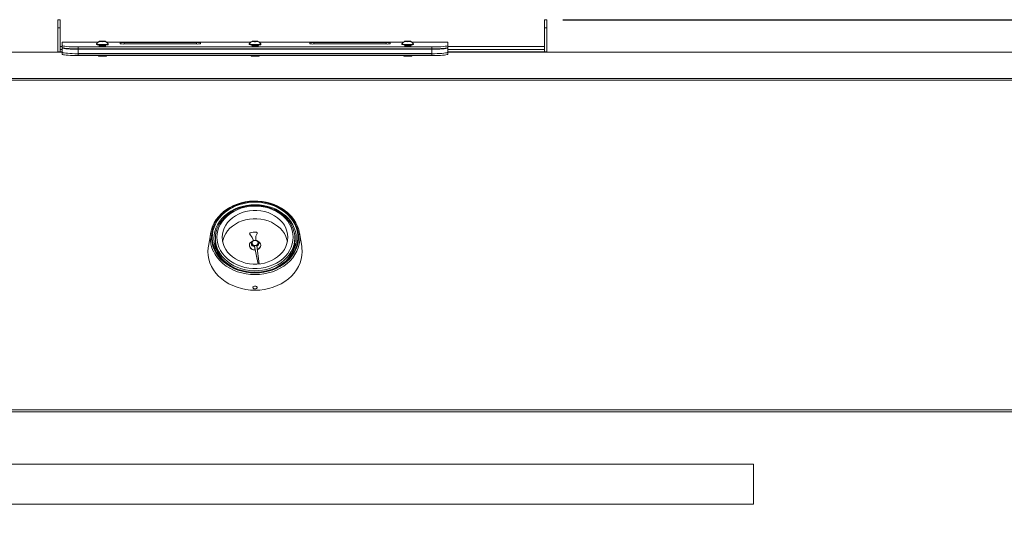
# Model space of a CAD drawing. Units: inches. Extents: x 10 to 195, y 12 to 163.
# Drawn here: x 48 to 79, y 59 to 75 of the extents above; entities that cross this region are included whole.
import ezdxf

# ---------------------------------------------------------------- set-up
doc = ezdxf.new("R2010")
doc.units = ezdxf.units.IN
doc.header["$MEASUREMENT"] = 0
doc.styles.add('SLDTEXTSTYLE0', font='TXT', dxfattribs={"width": 0.75})
doc.dimstyles.new('SLDDIMSTYLE0', dxfattribs={"dimtxt": 1.822917, "dimasz": 1.822917, "dimexe": 0, "dimexo": 0.0625, "dimgap": 0.455729, "dimtad": 0, "dimtih": 1, "dimtoh": 1, "dimdec": 6, "dimrnd": 1e-09, "dimzin": 12, "dimdsep": 46, "dimlunit": 5, "dimtxsty": 'SLDTEXTSTYLE0', "dimblk1": 'CLOSED', "dimblk2": 'CLOSED', "dimsah": 1, "dimcen": 0.09, "dimadec": 0, "dimazin": 3, "dimtfac": 1, "dimtofl": 0, "dimtmove": 0, "dimatfit": 3, "dimldrblk": 'CLOSED', "dimfxl": 1, "dimfrac": 2, "dimtolj": 1, "dimtzin": 12, "dimarcsym": 0})

# ---------------------------------------------------------------- blocks, each defined once
blk = doc.blocks.new('_CLOSED')
at = {"color": 0, "linetype": 'ByBlock', "lineweight": -2}
for p, q in [((-1, 0.166667), (0, 0)), ((-1, 0.166667), (-1, -0.166667)), ((0, 0), (-1, -0.166667)), ((0, 0), (-1, 0))]:
    blk.add_line(p, q, dxfattribs=at)
blk = doc.blocks.new('_D')
at = {"color": 150}
for p, q in [((65.376, 74.728), (116.938, 74.728)), ((115.938, 74.728), (115.938, 67.437)), ((110.965, 64.636), (110.411, 64.636)), ((110.411, 64.636), (110.411, 61.74)), ((120.91, 64.636), (121.465, 64.636)), ((121.465, 64.636), (121.465, 61.74)), ((110.411, 61.74), (110.965, 61.74)), ((121.465, 61.74), (120.91, 61.74)), ((115.938, 20.089), (115.938, 61.37)), ((77.579, 20.089), (116.938, 20.089))]:
    blk.add_line(p, q, dxfattribs=at)
at = {"color": 150, "xscale": 1.8229166667, "yscale": 1.8229166667}
for p, rotation in [((115.938, 74.728, -2.1), 90), ((115.938, 20.089, -2.1), 270)]:
    blk.add_blockref('_CLOSED', p, dxfattribs=dict(at, rotation=rotation))
at = {"color": 150, "char_height": 1.8229, "attachment_point": 1, "style": 'SLDTEXTSTYLE0'}
for s, insert in [('54 5/8"', (112, 67.356)), ('1388mm', (110.965, 64.09))]:
    blk.add_mtext(s, dxfattribs=dict(at, insert=insert))

msp = doc.modelspace()

# ---------------------------------------------------------------- linework, layer by layer
at = {"color": 7, "linetype": 'Continuous', "lineweight": 18}
for p, q in [((49.7385751, 74.7287882), (49.6635748, 74.7287882)), ((49.6635748, 74.7278495), (49.6635748, 74.7287882)), ((49.6635748, 74.7278495), (49.7385751, 74.7278495)), ((49.6635748, 74.4777963), (49.6635748, 74.7278495)), ((49.7385751, 74.4777963), (49.6635748, 74.4777963)), ((49.6635748, 73.7277962), (49.6635748, 74.4777963)), ((49.7385751, 74.7278495), (49.7385751, 74.7287882)), ((49.7385751, 74.7278495), (49.7385751, 74.4777963)), ((49.7385751, 73.8029591), (49.7385751, 74.4777963)), ((64.8760752, 74.7287882), (64.8010748, 74.7287882)), ((64.8010748, 74.7278495), (64.8010748, 74.7287882)), ((64.8010748, 74.7278495), (64.8760752, 74.7278495)), ((64.8010748, 74.4777963), (64.8010748, 74.7278495)), ((64.8760752, 74.4777963), (64.8010748, 74.4777963)), ((64.8010748, 73.8029591), (64.8010748, 74.4777963)), ((64.8760752, 74.7278495), (64.8760752, 74.7287882)), ((64.8760752, 74.7278495), (64.8760752, 74.4777963)), ((64.8760752, 73.7277962), (64.8760752, 74.4777963)), ((49.8010749, 73.8976882), (49.7385751, 73.8976882)), ((50.9215174, 74.0312429), (49.8010749, 74.0312449)), ((49.8010749, 73.9266176), (49.8010749, 74.0312449)), ((49.8010749, 73.9266176), (49.8010749, 73.8673227)), ((49.8010749, 73.8559228), (49.8010749, 73.8603767)), ((49.8010749, 73.8603767), (49.8098871, 73.8603767)), ((49.8010749, 73.8559228), (49.8010749, 73.7218733)), ((61.3010748, 73.8808957), (50.3010752, 73.8808957)), ((50.3010752, 73.8808957), (50.3010752, 73.82169)), ((61.3010748, 73.82169), (50.3010752, 73.82169)), ((50.3010752, 73.8113788), (50.3010752, 73.6769164)), ((61.3010748, 73.8113788), (50.3010752, 73.8113788)), ((50.870845, 73.9735909), (50.8705753, 73.952792)), ((50.9560751, 73.9391205), (50.9560751, 73.9130494)), ((50.9800164, 74.0522661), (51.0046256, 74.058311)), ((51.0264658, 74.0473475), (50.9800164, 74.0522661)), ((51.0046256, 74.058311), (51.0756842, 74.0594327)), ((51.0046256, 74.0496613), (51.0046256, 74.058311)), ((51.0975243, 74.0484692), (51.0264658, 74.0473475)), ((51.0756842, 74.0594327), (51.1221336, 74.0545142)), ((51.0756842, 74.0481219), (51.0756842, 74.0594327)), ((51.1221336, 74.0545142), (51.0975243, 74.0484692)), ((51.1460749, 73.9130494), (51.1460749, 73.9391205)), ((51.6010751, 74.0312449), (51.1806326, 74.0312429)), ((51.231575, 73.952792), (51.231305, 73.9735909)), ((51.6010751, 74.0312449), (51.6010751, 74.0279784)), ((51.6010751, 74.0188781), (51.6010751, 73.9811582)), ((53.9760749, 74.0261198), (51.726075, 74.0261198)), ((51.726075, 74.0258805), (53.9760749, 74.0258805)), ((53.9760749, 74.0221963), (51.726075, 74.0221963)), ((51.726075, 74.0221963), (51.726075, 73.9737006)), ((51.726075, 73.9737006), (53.9760749, 73.9737006)), ((53.9760749, 74.0221963), (53.9760749, 73.9737006)), ((55.6718796, 74.0312429), (54.101075, 74.0312449)), ((54.101075, 74.0279784), (54.101075, 74.0312449)), ((54.101075, 73.9811582), (54.101075, 74.0188781)), ((55.620845, 73.9730951), (55.620575, 73.9522946)), ((55.706075, 73.938623), (55.706075, 73.9130494)), ((55.7301326, 74.054073), (55.7770769, 74.0589587)), ((55.7541307, 74.0480093), (55.7301326, 74.054073)), ((55.8250731, 74.0468313), (55.7541307, 74.0480093)), ((55.7770769, 74.0589587), (55.8480193, 74.057776)), ((55.7770769, 74.0476291), (55.7770769, 74.0589587)), ((55.8720174, 74.0517123), (55.8250731, 74.0468313)), ((55.8480193, 74.057776), (55.8720174, 74.0517123)), ((55.8480193, 74.0492155), (55.8480193, 74.057776)), ((55.896075, 73.9130494), (55.896075, 73.938623)), ((57.501075, 74.0312449), (55.9302704, 74.0312429)), ((55.981575, 73.9522946), (55.981305, 73.9730951)), ((57.501075, 74.0312449), (57.501075, 74.0279784)), ((57.501075, 74.0188781), (57.501075, 73.9811582)), ((59.876075, 74.0261198), (57.6260751, 74.0261198)), ((57.6260751, 74.0258805), (59.876075, 74.0258805)), ((59.876075, 74.0221963), (57.6260751, 74.0221963)), ((57.6260751, 74.0221963), (57.6260751, 73.9737006)), ((57.6260751, 73.9737006), (59.876075, 73.9737006)), ((59.876075, 74.0221963), (59.876075, 73.9737006)), ((60.4215612, 74.0312429), (60.0010749, 74.0312449)), ((60.0010749, 74.0279784), (60.0010749, 74.0312449)), ((60.0010749, 73.9811582), (60.0010749, 74.0188781)), ((60.370845, 73.973621), (60.370575, 73.9528202)), ((60.4560751, 73.9391487), (60.4560751, 73.9130494)), ((60.4806993, 74.0519939), (60.5020417, 74.0581374)), ((60.5297326, 74.0472771), (60.4806993, 74.0519939)), ((60.5020417, 74.0581374), (60.5724171, 74.0595594)), ((60.5020417, 74.0499429), (60.5020417, 74.0581374)), ((60.6001084, 74.0487039), (60.5297326, 74.0472771)), ((60.5710681, 74.0455782), (60.5724171, 74.0595594)), ((60.5724171, 74.0595594), (60.6214508, 74.0548427)), ((60.6214508, 74.0548427), (60.6001084, 74.0487039)), ((60.6460749, 73.9130494), (60.6460749, 73.9391487)), ((61.8010751, 74.0312449), (60.6805888, 74.0312429)), ((60.7315747, 73.9528202), (60.7315747, 73.9727432)), ((61.3010748, 73.8808957), (61.3010748, 73.82169)), ((61.3010748, 73.8113788), (61.3010748, 73.6769164)), ((61.7933488, 73.8603767), (61.8010751, 73.8603767)), ((61.8010751, 74.0312449), (61.8010751, 73.9266176)), ((61.8010751, 73.9266176), (61.8010751, 73.8673227)), ((64.8010748, 73.8976882), (61.8010751, 73.8976882)), ((61.8010751, 73.8603767), (61.8010751, 73.8559228)), ((61.8010751, 73.8559228), (61.8010751, 73.7221878)), ((49.8010749, 73.7218733), (32.226964, 73.7221878)), ((49.7385751, 73.7277962), (49.6635748, 73.7277962)), ((49.7385751, 73.8029591), (49.8010749, 73.8029591)), ((49.7385751, 73.7912775), (49.7385751, 73.8029591)), ((49.7385751, 73.7277962), (49.7385751, 73.7912775)), ((49.7385751, 73.7277962), (49.8010749, 73.7281952)), ((49.8010749, 73.7168327), (49.8010749, 73.7218733)), ((49.8010749, 73.657627), (49.8010749, 73.7168327)), ((61.3010748, 73.6769164), (50.3010752, 73.6769164)), ((50.3010752, 73.6708668), (61.3010748, 73.6708668)), ((50.3010752, 73.6708668), (50.3010752, 73.6116657)), ((50.3010752, 73.6116657), (61.3010748, 73.6116657)), ((50.9560751, 73.6116657), (50.9560751, 73.5958212)), ((51.1460749, 73.5958165), (51.1460749, 73.6098588)), ((55.706075, 73.6116657), (55.706075, 73.5958212)), ((55.896075, 73.5958165), (55.896075, 73.6098588)), ((60.4560751, 73.6116657), (60.4560751, 73.5958212)), ((60.6460749, 73.5958165), (60.6460749, 73.6098588)), ((61.3010748, 73.6116657), (61.3010748, 73.6708668)), ((61.8010751, 73.8029591), (64.8010748, 73.8029591)), ((61.8010751, 73.7281952), (64.8010748, 73.7277962)), ((79.3751203, 73.7221878), (61.8010751, 73.7221878)), ((61.8010751, 73.7221878), (61.8010751, 73.7168327)), ((61.8010751, 73.7168327), (61.8010751, 73.657627)), ((64.8010748, 73.7912775), (64.8010748, 73.8029591)), ((64.8010748, 73.7277962), (64.8010748, 73.7912775)), ((64.8760752, 73.7277962), (64.8010748, 73.7277962)), ((32.2522889, 72.9001224), (79.3498611, 72.9001224)), ((32.2510757, 72.8528423), (79.3510743, 72.8528423)), ((54.4208312, 68.0996816), (54.3498885, 67.6811068)), ((55.6329156, 68.0746477), (55.6329156, 68.0631773)), ((55.6387622, 68.060075), (55.6387622, 68.0486)), ((55.8622827, 68.0735166), (55.8622827, 68.0849917)), ((55.8644663, 68.0827248), (55.8644663, 68.0941952)), ((57.2522615, 67.6811068), (57.1813188, 68.0996816)), ((54.566075, 67.9336334), (54.566075, 67.8636566)), ((55.626075, 67.7156728), (55.626075, 67.7042025)), ((55.686075, 67.775897), (55.686075, 67.7644266)), ((55.706075, 67.7873674), (55.706075, 67.775897)), ((55.9307084, 67.1335513), (55.8541692, 67.6923379)), ((55.896075, 67.775897), (55.896075, 67.7873674)), ((55.916075, 67.7644266), (55.916075, 67.775897)), ((55.976075, 67.7042025), (55.976075, 67.7156728)), ((57.036075, 67.8636566), (57.036075, 67.9336334)), ((55.7789464, 67.6834582), (55.8979618, 67.1305523)), ((55.7789464, 67.6719831), (55.7789464, 67.6834582)), ((55.7789464, 67.6719831), (55.8979618, 67.1305523)), ((30.4385759, 62.6011555), (81.1635741, 62.6011555)), ((30.4385759, 62.5331874), (81.1635741, 62.5331874)), ((71.3010751, 60.9081865), (40.3010749, 60.9081865)), ((71.3010751, 60.9081865), (71.3010751, 59.6581879)), ((40.3010749, 59.6581879), (71.3010751, 59.6581879))]:
    msp.add_line(p, q, dxfattribs=at)
at = {"color": 7, "linetype": 'Continuous', "lineweight": 18, "flags": 128}
for points in [[(50.3010752, 73.8808957), (50.2277321, 73.8814964), (50.1721872, 73.8825524), (50.1105351, 73.8846362), (50.0233064, 73.8891746), (49.9475856, 73.8951351), (49.8853275, 73.9022267), (49.8392248, 73.9100832), (49.8122015, 73.9178318), (49.8010749, 73.9266176)], [(50.3010752, 73.82169), (50.2277321, 73.8222907), (50.1721872, 73.8233467), (50.1105351, 73.8254211), (50.0233064, 73.8299548), (49.9475856, 73.8359059), (49.8853275, 73.8429834), (49.8392248, 73.8508212), (49.8122015, 73.858551), (49.8010749, 73.8673227)], [(50.3010752, 73.8113788), (50.2142507, 73.8120547), (50.130065, 73.8140681), (50.0510748, 73.8173487), (49.9796812, 73.8218026), (49.9180526, 73.8272938), (49.8680621, 73.8336531), (49.8312287, 73.8406884), (49.808671, 73.8481882), (49.8010749, 73.8559228)], [(50.870845, 73.9735909), (50.8720519, 73.9706594), (50.8857964, 73.9662477), (50.9129303, 73.9623616)], [(50.9129303, 73.9623616), (50.9512562, 73.9593157), (50.9976687, 73.9573539), (51.0484077, 73.9566311), (51.0993629, 73.9572178), (51.1464063, 73.9590576), (51.1857263, 73.9620049), (51.2141377, 73.9658159), (51.2293386, 73.97019), (51.231305, 73.9735909)], [(50.9129303, 73.9424434), (50.9512562, 73.9393927), (50.9976687, 73.9374309), (51.0484077, 73.9367129), (51.0993629, 73.9372995), (51.1464063, 73.9391346), (51.1857263, 73.942082), (51.2141377, 73.9458976), (51.2293386, 73.9502671), (51.231575, 73.952792)], [(50.9559501, 73.9184372), (50.9537669, 73.9181603), (50.9460763, 73.9146451), (50.9537718, 73.9110782), (50.9768716, 73.9080322), (51.0108266, 73.905939), (51.051075, 73.9052444)], [(50.9820028, 74.0482158), (51.0094896, 74.046254), (51.0433073, 74.0453811), (51.0783074, 74.0457237), (51.1091619, 74.0472349), (51.1311731, 74.0496848), (51.14099, 74.0526979), (51.1371183, 74.0558142), (51.1201471, 74.0585645), (51.0926606, 74.0605263), (51.0588429, 74.0613992), (51.0238425, 74.0610566), (50.992988, 74.0595454), (50.9709768, 74.0570955), (50.9611599, 74.0540824), (50.9650316, 74.0509614), (50.9820028, 74.0482158)], [(51.051075, 73.9052444), (51.0914152, 73.9059484), (51.12531, 73.9080369), (51.148371, 73.9110782), (51.1560748, 73.9146498), (51.1483919, 73.9181603), (51.1460749, 73.9184513)], [(55.620845, 73.9730951), (55.6207328, 73.9728887), (55.625912, 73.9683362), (55.6452819, 73.9640935), (55.6772732, 73.9605125), (55.7192942, 73.9578796), (55.7679406, 73.9564106)], [(55.706075, 73.9184513), (55.7037667, 73.9181603), (55.6960765, 73.9146451), (55.7037718, 73.9110782), (55.7268717, 73.9080322), (55.7608267, 73.905939), (55.801075, 73.9052444)], [(55.7845078, 74.0449915), (55.8197192, 74.0450291), (55.8520921, 74.0462634), (55.8766982, 74.0485068), (55.8897913, 74.0514166), (55.8893782, 74.0545564), (55.8755217, 74.0574381), (55.8503314, 74.0596298), (55.8176422, 74.0607985), (55.7824308, 74.0607609), (55.7500579, 74.0595266), (55.7254518, 74.0572832), (55.7123586, 74.0543687), (55.7127718, 74.0512336), (55.7266283, 74.0483472), (55.7518186, 74.0461554), (55.7845078, 74.0449915)], [(55.7679406, 73.9564106), (55.8192713, 73.9562181), (55.8691279, 73.9573211), (55.9134712, 73.9596348), (55.9487089, 73.9629624), (55.9719862, 73.9670455), (55.9814172, 73.9715417), (55.981305, 73.9730951)], [(55.7679406, 73.9364876), (55.8192713, 73.9362952), (55.8691279, 73.9374028), (55.9134712, 73.9397119), (55.9487089, 73.9430441), (55.9719862, 73.9471226), (55.9814172, 73.9516234), (55.981575, 73.9522946)], [(55.801075, 73.9052444), (55.8414153, 73.9059484), (55.87531, 73.9080369), (55.898371, 73.9110782), (55.9060747, 73.9146498), (55.8983918, 73.9181603), (55.896075, 73.9184513)], [(60.4560751, 73.9184513), (60.4537666, 73.9181603), (60.4460764, 73.9146451), (60.4537719, 73.9110782), (60.4768716, 73.9080322), (60.5108266, 73.905939), (60.551075, 73.9052444)], [(60.5710681, 74.0455782), (60.6032253, 74.0468594), (60.6274429, 74.0491357), (60.6400344, 74.0520643), (60.6390825, 74.0551994), (60.6247325, 74.058067), (60.5991685, 74.0602212), (60.566283, 74.0613429), (60.531082, 74.0612584), (60.4989248, 74.0599818), (60.4747072, 74.0577056), (60.4621157, 74.0547723), (60.4630672, 74.0516372), (60.4774175, 74.0487743), (60.5029812, 74.0466154), (60.535867, 74.0454937), (60.5710681, 74.0455782)], [(60.551075, 73.9052444), (60.5914152, 73.9059484), (60.6253101, 73.9080369), (60.6483711, 73.9110782), (60.6560748, 73.9146498), (60.6483919, 73.9181603), (60.6460749, 73.9184513)], [(61.8010751, 73.9266176), (61.7950454, 73.9204225), (61.7843693, 73.9156119), (61.7632912, 73.9101536), (61.7167697, 73.902222), (61.6545439, 73.8951351), (61.5787785, 73.8891699), (61.4924263, 73.8846691), (61.404503, 73.8820033), (61.3010748, 73.8808957)], [(61.8010751, 73.8673227), (61.7950454, 73.8611417), (61.7843693, 73.8563405), (61.7632912, 73.8508916), (61.7167697, 73.8429787), (61.6545439, 73.8359012), (61.5787785, 73.8299502), (61.4924263, 73.8254587), (61.404503, 73.8227929), (61.3010748, 73.82169)], [(61.8010751, 73.8559228), (61.793479, 73.8481882), (61.7709213, 73.8406884), (61.7340879, 73.8336531), (61.6840974, 73.8272938), (61.6224688, 73.8218026), (61.5510752, 73.8173487), (61.472085, 73.8140681), (61.3878993, 73.8120547), (61.3010748, 73.8113788)], [(49.8010749, 73.7168327), (49.8082199, 73.7096943), (49.8292545, 73.702537), (49.8637765, 73.6955863), (49.9106249, 73.6890908), (49.9686297, 73.6832852), (50.0360052, 73.6783901), (50.1109586, 73.674612), (50.1912712, 73.672087), (50.3010752, 73.6708668)], [(50.3010752, 73.6116657), (50.2183239, 73.6123557), (50.1355726, 73.614477), (50.0597685, 73.6178233), (49.9887292, 73.6224462), (49.9284194, 73.6279045), (49.8771025, 73.6342967), (49.839087, 73.6410269), (49.8132757, 73.6482452), (49.8010749, 73.657627)], [(50.9560751, 73.6116657), (50.9352457, 73.607193), (50.9260803, 73.6029456), (50.9352302, 73.5986278), (50.9627263, 73.5949248), (51.0030709, 73.5923857), (51.0511184, 73.5915316), (51.0990453, 73.5923811), (51.1394875, 73.5949295), (51.166928, 73.5986278), (51.1760719, 73.6029503), (51.166901, 73.607193), (51.1460749, 73.6098588)], [(55.706075, 73.6116657), (55.6852457, 73.607193), (55.6760802, 73.6029456), (55.6852301, 73.5986278), (55.7127264, 73.5949248), (55.753071, 73.5923857), (55.8011184, 73.5915316), (55.8490453, 73.5923811), (55.8894875, 73.5949295), (55.9169279, 73.5986278), (55.9260719, 73.6029503), (55.9169011, 73.607193), (55.896075, 73.6098588)], [(60.4560751, 73.6116657), (60.4352458, 73.607193), (60.4260801, 73.6029456), (60.4352302, 73.5986278), (60.4627264, 73.5949248), (60.503071, 73.5923857), (60.5511184, 73.5915316), (60.5990453, 73.5923811), (60.6394876, 73.5949295), (60.666928, 73.5986278), (60.676072, 73.6029503), (60.6669011, 73.607193), (60.6460749, 73.6098588)], [(61.3010748, 73.6708668), (61.3850094, 73.6715801), (61.4665774, 73.673678), (61.5434146, 73.6770854), (61.6134208, 73.6816472), (61.6744973, 73.6871947), (61.7250475, 73.6934978), (61.7634772, 73.7003312), (61.7888743, 73.7074509), (61.8010751, 73.7168327)], [(61.8010751, 73.657627), (61.7941812, 73.6505918), (61.7728954, 73.6433313), (61.7390023, 73.6364838), (61.6915251, 73.6298897), (61.6344549, 73.6241592), (61.5661454, 73.6191891), (61.4923277, 73.6154532), (61.4108794, 73.612886), (61.3010748, 73.6116657)], [(55.801075, 66.8545993), (55.9380232, 66.8602875), (56.0735661, 66.8772983), (56.2063128, 66.9054509), (56.3349013, 66.9444638), (56.458012, 66.993931), (56.5743817, 67.0533479), (56.6828162, 67.1221021), (56.7822027, 67.1994919), (56.8715217, 67.2847172), (56.9498563, 67.376912), (57.016403, 67.4751235), (57.0704787, 67.5783428), (57.1115286, 67.6855185), (57.1391315, 67.7955478), (57.1530041, 67.9072947), (57.1530041, 68.019619), (57.1391315, 68.1313706), (57.1115286, 68.2413952), (57.0704787, 68.3485709), (57.016403, 68.4517902), (56.9498563, 68.5500018), (56.8715217, 68.6421965), (56.7822027, 68.7274265), (56.6828162, 68.804814), (56.5743817, 68.8735705), (56.458012, 68.9329827), (56.3349013, 68.9824499), (56.2063128, 69.0214651), (56.0735661, 69.0496201), (55.9380232, 69.0666285), (55.801075, 69.0723168), (55.6641268, 69.0666285), (55.5285839, 69.0496201), (55.3958371, 69.0214651), (55.2672487, 68.9824499), (55.1441379, 68.9329827), (55.0277683, 68.8735705), (54.9193338, 68.804814), (54.8199473, 68.7274265), (54.7306283, 68.6421965), (54.6522937, 68.5500018), (54.585747, 68.4517902), (54.5316713, 68.3485709), (54.4906214, 68.2413952), (54.4630185, 68.1313706), (54.4491459, 68.019619), (54.4491459, 67.9072947), (54.4630185, 67.7955478), (54.4906214, 67.6855185), (54.5316713, 67.5783428), (54.585747, 67.4751235), (54.6522937, 67.376912), (54.7306283, 67.2847172), (54.8199473, 67.1994919), (54.9193338, 67.1221021), (55.0277683, 67.0533479), (55.1441379, 66.993931), (55.2672487, 66.9444638), (55.3958371, 66.9054509), (55.5285839, 66.8772983), (55.6641268, 66.8602875), (55.801075, 66.8545993)], [(55.801075, 66.8738675), (55.6643084, 66.8796426), (55.5289915, 66.8969068), (55.3965588, 66.9254772), (55.2684141, 66.9650485), (55.1459157, 67.0152033), (55.0303621, 67.075411), (54.9229783, 67.1450311), (54.8249026, 67.2233291), (54.7371745, 67.3094695), (54.660724, 67.4025466), (54.5963615, 67.5015654), (54.5447692, 67.6054793), (54.5064942, 67.7131901), (54.4819421, 67.8235572), (54.471373, 67.9354028), (54.4748992, 68.0475487), (54.492483, 68.1587982), (54.5239384, 68.2679826), (54.5689317, 68.3739381), (54.626986, 68.4755382), (54.697486, 68.5717129), (54.7796842, 68.661439), (54.8727095, 68.7437685), (54.9755757, 68.8178284), (55.0871923, 68.8828256), (55.2063763, 68.9380796), (55.3318643, 68.9830037), (55.462326, 69.0171191), (55.5963785, 69.0400693), (55.7326009, 69.0516007), (55.8695491, 69.0516007), (56.0057715, 69.0400693), (56.139824, 69.0171191), (56.2702857, 68.9830037), (56.3957737, 68.9380796), (56.5149577, 68.8828256), (56.6265743, 68.8178284), (56.7294405, 68.7437685), (56.8224658, 68.661439), (56.904664, 68.5717129), (56.975164, 68.4755382), (57.0332183, 68.3739381), (57.0782116, 68.2679826), (57.109667, 68.1587982), (57.1272508, 68.0475487), (57.130777, 67.9354028), (57.1202079, 67.8235572), (57.0956558, 67.7131901), (57.0573808, 67.6054793), (57.0057885, 67.5015654), (56.941426, 67.4025466), (56.8649755, 67.3094695), (56.7772474, 67.2233291), (56.6791717, 67.1450311), (56.5717879, 67.075411), (56.4562343, 67.0152033), (56.3337359, 66.9650485), (56.2055912, 66.9254772), (56.0731585, 66.8969068), (55.9378416, 66.8796426), (55.801075, 66.8738675)], [(55.801075, 68.9754522), (55.6669879, 68.9696982), (55.5343698, 68.9524927), (55.4046739, 68.9240233), (55.279321, 68.8846091), (55.1596845, 68.8346726), (55.0470753, 68.7747676), (54.942727, 68.7055511), (54.847783, 68.6277788), (54.7632834, 68.5423001), (54.6901541, 68.4500584), (54.6291963, 68.352058), (54.5810778, 68.2493738), (54.5463259, 68.143132), (54.5253213, 68.0344967), (54.518294, 67.9246599), (54.5253213, 67.8148231), (54.5463259, 67.7061877), (54.5810778, 67.599946), (54.6291963, 67.4972664), (54.6901541, 67.399266), (54.7632834, 67.3070196), (54.847783, 67.2215456), (54.942727, 67.1437686), (55.0470753, 67.0745521), (55.1596845, 67.0146471), (55.279321, 66.964713), (55.4046739, 66.9252988), (55.5343698, 66.8968294), (55.6669879, 66.8796238), (55.801075, 66.8738675), (55.9351621, 66.8796238), (56.0677802, 66.8968294), (56.1974761, 66.9252988), (56.322829, 66.964713), (56.4424655, 67.0146471), (56.5550747, 67.0745521), (56.6594229, 67.1437686), (56.754367, 67.2215456), (56.8388666, 67.3070196), (56.9119959, 67.399266), (56.9729536, 67.4972664), (57.0210721, 67.599946), (57.055824, 67.7061877), (57.0768287, 67.8148231), (57.083856, 67.9246599), (57.0768287, 68.0344967), (57.055824, 68.143132), (57.0210721, 68.2493738), (56.9729536, 68.352058), (56.9119959, 68.4500584), (56.8388666, 68.5423001), (56.754367, 68.6277788), (56.6594229, 68.7055511), (56.5550747, 68.7747676), (56.4424655, 68.8346726), (56.322829, 68.8846091), (56.1974761, 68.9240233), (56.0677802, 68.9524927), (55.9351621, 68.9696982), (55.801075, 68.9754522)], [(56.986075, 67.9623093), (56.9791285, 68.0672605), (56.9583704, 68.1709819), (56.924044, 68.2722535), (56.8765519, 68.3698925), (56.8164508, 68.4627537), (56.7444453, 68.5497483), (56.6613797, 68.6298579), (56.5682278, 68.7021391), (56.4660817, 68.7657424), (56.356139, 68.819931), (56.2396887, 68.8640619), (56.1180961, 68.8976236), (55.9927867, 68.920217), (55.8652296, 68.9315841), (55.7369204, 68.9315841), (55.6093633, 68.920217), (55.4840539, 68.8976236), (55.3624613, 68.8640619), (55.246011, 68.819931), (55.1360683, 68.7657424), (55.0339222, 68.7021391), (54.9407703, 68.6298579), (54.8577047, 68.5497483), (54.7856992, 68.4627537), (54.7255981, 68.3698925), (54.678106, 68.2722535), (54.6437796, 68.1709819), (54.6230215, 68.0672605), (54.616075, 67.9623093), (54.6230215, 67.8573582), (54.6437796, 67.7536415), (54.678106, 67.6523652), (54.7255981, 67.5547262), (54.7856992, 67.461865), (54.8577047, 67.3748704), (54.9407703, 67.2947655), (55.0339222, 67.2224843), (55.1360683, 67.1588763), (55.246011, 67.10469), (55.3624613, 67.0605568), (55.4840539, 67.0269975), (55.6093633, 67.0044017), (55.7369204, 66.9930393), (55.8652296, 66.9930393), (55.9927867, 67.0044017), (56.1180961, 67.0269975), (56.2396887, 67.0605568), (56.356139, 67.10469), (56.4660817, 67.1588763), (56.5682278, 67.2224843), (56.6613797, 67.2947655), (56.7444453, 67.3748704), (56.8164508, 67.461865), (56.8765519, 67.5547262), (56.924044, 67.6523652), (56.9583704, 67.7536415), (56.9791285, 67.8573582), (56.986075, 67.9623093)], [(56.9884282, 68.2115647), (56.9589404, 68.288985), (56.9100983, 68.3830665), (56.8500825, 68.4726471), (56.779477, 68.5568211), (56.6989783, 68.6347436), (56.6093913, 68.7056074), (56.5116203, 68.7686992), (56.4066569, 68.8233665), (56.2955669, 68.8690556), (56.1794772, 68.9053065), (56.0595623, 68.9317531), (55.9370321, 68.9481326), (55.8131201, 68.9542761), (55.6890717, 68.9501273), (55.5661328, 68.9357142), (55.445539, 68.9111777), (55.3285048, 68.8767572), (55.2162125, 68.8327765), (55.1098024, 68.7796674), (55.0103609, 68.7179601), (54.9189101, 68.6482603), (54.8363958, 68.5712717), (54.7636743, 68.4877877), (54.7014997, 68.3986717), (54.6780828, 68.3555827)], [(56.7910592, 68.7478235), (56.7262153, 68.7999658), (56.6236386, 68.8681169), (56.5136949, 68.9279797), (56.3973719, 68.9790144), (56.2757132, 69.0207658), (56.1498088, 69.0528632), (56.0207846, 69.0750248), (55.8897923, 69.0870443), (55.7579997, 69.0888231), (55.6265807, 69.0803423), (55.4967057, 69.0616724), (55.3695326, 69.0329683), (55.2461965, 68.9944835), (55.1278012, 68.9465557), (55.0154098, 68.8895934), (54.9100353, 68.824108), (54.8126318, 68.7506723), (54.8093702, 68.7476968)], [(54.5030783, 67.5274442), (54.4596751, 67.6335545), (54.4287627, 67.744499), (54.4114891, 67.8574099), (54.4080257, 67.9711703), (54.4184071, 68.0846491), (54.4425301, 68.1967152), (54.480155, 68.3062563), (54.5309076, 68.4121883), (54.5942839, 68.5134505), (54.6696537, 68.6090432), (54.7562681, 68.698009), (54.8063195, 68.7420695)], [(56.821075, 67.9623093), (56.8141781, 68.05931), (56.7935808, 68.1549966), (56.7595615, 68.2480784), (56.7125803, 68.3372977), (56.6532726, 68.4214435), (56.5824403, 68.4993801), (56.5010415, 68.5700561), (56.4101768, 68.6325143), (56.311075, 68.685905), (56.2050763, 68.7295103), (56.0936143, 68.7627434), (55.9781961, 68.7851538), (55.8603827, 68.7964318), (55.7417673, 68.7964318), (55.6239539, 68.7851538), (55.5085357, 68.7627434), (55.3970736, 68.7295103), (55.291075, 68.685905), (55.1919732, 68.6325143), (55.1011085, 68.5700561), (55.0197097, 68.4993801), (54.9488774, 68.4214435), (54.8895697, 68.3372977), (54.8425885, 68.2480784), (54.8085692, 68.1549966), (54.7879719, 68.05931), (54.781075, 67.9623093), (54.7879719, 67.8653087), (54.8085692, 67.7696221), (54.8425885, 67.6765403), (54.8895697, 67.587321), (54.9488774, 67.5031752), (55.0197097, 67.4252386), (55.1011085, 67.3545626), (55.1919732, 67.2921091), (55.291075, 67.2387137), (55.3970736, 67.1951084), (55.5085357, 67.1618753), (55.6239539, 67.1394696), (55.7417673, 67.1281893), (55.8603827, 67.1281893), (55.9781961, 67.1394696), (56.0936143, 67.1618753), (56.2050763, 67.1951084), (56.311075, 67.2387137), (56.4101768, 67.2921091), (56.5010415, 67.3545626), (56.5824403, 67.4252386), (56.6532726, 67.5031752), (56.7125803, 67.587321), (56.7595615, 67.6765403), (56.7935808, 67.7696221), (56.8141781, 67.8653087), (56.821075, 67.9623093)], [(56.7946535, 68.7430504), (56.8458819, 68.698009), (56.9324963, 68.6090432), (57.0078661, 68.5134505), (57.0712424, 68.4121883), (57.121995, 68.3062563), (57.1596199, 68.1967152), (57.1837429, 68.0846491), (57.1941243, 67.9711703), (57.1906609, 67.8574099), (57.1733873, 67.744499), (57.1424749, 67.6335545), (57.1117618, 67.5551111)], [(56.8088344, 67.8332536), (56.7935808, 67.8968897), (56.7595615, 67.9899715), (56.7125803, 68.0791908), (56.6532726, 68.1633366), (56.5824403, 68.2412732), (56.5010415, 68.3119493), (56.4101768, 68.3744027), (56.311075, 68.4277935), (56.2050763, 68.4714034), (56.0936143, 68.5046365), (55.9781961, 68.5270422), (55.8603827, 68.5383202), (55.7417673, 68.5383202), (55.6239539, 68.5270422), (55.5085357, 68.5046365), (55.3970736, 68.4714034), (55.291075, 68.4277935), (55.1919732, 68.3744027), (55.1011085, 68.3119493), (55.0197097, 68.2412732), (54.9488774, 68.1633366), (54.8895697, 68.0791908), (54.8425885, 67.9899715), (54.8085692, 67.8968897), (54.7933156, 67.8332536)], [(55.6387622, 68.060075), (55.712957, 67.9527444), (55.7479808, 67.8594608)], [(55.8212583, 67.8686362), (55.8291347, 67.9919896), (55.8622827, 68.0849917)], [(55.8644663, 68.0827248), (55.8641282, 68.0790453), (55.8622827, 68.0735166)], [(54.5519236, 67.6856312), (54.568609, 67.7650743), (54.5709462, 67.773893)], [(55.7200126, 67.8427152), (55.6864744, 67.8240125), (55.6538556, 67.793173), (55.6331637, 67.7560585), (55.626075, 67.7156728), (55.6331637, 67.6752872), (55.6538556, 67.6381727), (55.6864744, 67.6073332), (55.7283774, 67.5852748), (55.7761699, 67.5737809), (55.8003993, 67.5723213)], [(55.7479808, 67.8594608), (55.7195135, 67.8423069), (55.6987476, 67.8188874), (55.687644, 67.7914036), (55.687251, 67.7624601), (55.6976059, 67.7347839), (55.7177308, 67.7109889), (55.7457254, 67.6933234), (55.7789464, 67.6834582)], [(55.896075, 67.7873674), (55.8888436, 67.8171509), (55.8682501, 67.8423961), (55.8374299, 67.8592637), (55.801075, 67.8651913), (55.7647201, 67.8592637), (55.7338999, 67.8423961), (55.7133064, 67.8171509), (55.706075, 67.7873674), (55.7133064, 67.7575885), (55.7338999, 67.7323434), (55.7647201, 67.7154757), (55.801075, 67.7095481), (55.8374299, 67.7154757), (55.8682501, 67.7323434), (55.8888436, 67.7575885), (55.896075, 67.7873674)], [(55.706075, 67.775897), (55.7133064, 67.7461181), (55.7338999, 67.720873), (55.7647201, 67.7040007), (55.801075, 67.6980777), (55.8374299, 67.7040007), (55.8682501, 67.720873), (55.8888436, 67.7461181), (55.896075, 67.775897)], [(55.8541692, 67.6923379), (55.8828107, 67.7096326), (55.9036272, 67.7332726), (55.9146258, 67.7609911), (55.9147536, 67.7901364), (55.9039983, 67.8179206), (55.8833896, 67.8416827), (55.8549005, 67.8591464), (55.8212583, 67.8686362)], [(57.036075, 67.9336334), (57.0290784, 67.826101), (57.01251, 67.7369475)], [(57.0208629, 67.7053617), (57.0290784, 67.7561242), (57.036075, 67.8636566)], [(57.0312038, 67.773893), (57.0335409, 67.7650743), (57.0502264, 67.6856312)], [(57.2522615, 67.6811068), (57.2591256, 67.6337047), (57.2661805, 67.5160677), (57.2591256, 67.3984353), (57.2380289, 67.2819294), (57.2030936, 67.1676856), (57.154656, 67.0567928), (57.0931827, 66.9503234), (57.0192657, 66.8493029), (56.9336169, 66.7547052), (56.837061, 66.6674383), (56.730528, 66.5883448), (56.615044, 66.518185), (56.4917209, 66.4576347), (56.3617466, 66.4072805), (56.2263727, 66.3676012), (56.0869029, 66.3389839), (55.9446804, 66.3217032), (55.801075, 66.3159235), (55.6574695, 66.3217032), (55.5152471, 66.3389839), (55.3757773, 66.3676012), (55.2404034, 66.4072805), (55.1104291, 66.4576347), (54.987106, 66.518185), (54.871622, 66.5883448), (54.765089, 66.6674383), (54.6685331, 66.7547052), (54.5828843, 66.8493029), (54.5089673, 66.9503234), (54.447494, 67.0567928), (54.3990564, 67.1676856), (54.3641211, 67.2819294), (54.3430244, 67.3984353), (54.3359695, 67.5160677), (54.3430244, 67.6337047), (54.3498885, 67.6811068)], [(54.6759063, 67.4434157), (54.6793591, 67.4363007), (54.7311761, 67.3543842)], [(55.7527851, 66.3689951), (55.7398498, 66.3816247), (55.7338843, 66.3961738), (55.735571, 66.410953), (55.7447166, 66.4242467), (55.76022, 66.4346423), (55.7803008, 66.4411355), (55.802706, 66.4431395), (55.8249232, 66.4404737), (55.8444522, 66.4333869), (55.8590989, 66.4225665), (55.8672319, 66.4090897), (55.8679419, 66.3943528), (55.8610974, 66.3799773), (55.8473935, 66.3676786), (55.8284033, 66.3590523), (55.8064231, 66.3552179), (55.7840126, 66.3565837), (55.7635684, 66.3628915), (55.7527851, 66.3689951)]]:
    msp.add_lwpolyline(points, dxfattribs=at)
at = {"color": 8, "linetype": 'Continuous', "lineweight": 18, "flags": 128}
for points in [[(57.01251, 67.7369475), (57.0081682, 67.7197842), (56.9735811, 67.6158937), (56.925709, 67.515603), (56.8650943, 67.4200479), (56.7924239, 67.3303171), (56.7085211, 67.247415), (56.6143365, 67.1722897), (56.5109374, 67.105793), (56.3994953, 67.0486757), (56.2812728, 67.0015834), (56.1576096, 66.9650532), (56.0299066, 66.939496), (55.8996108, 66.925205), (55.7681987, 66.9223374), (55.637159, 66.9309284), (55.5079765, 66.9508819), (55.382115, 66.9819702), (55.2610004, 67.0238389), (55.1460052, 67.0760188), (55.0384321, 67.1379138), (54.9395, 67.2088269), (54.85033, 67.2879508), (54.7719323, 67.3743917), (54.7051952, 67.4671637), (54.6741338, 67.5197941)], [(55.801075, 66.801239), (55.662329, 66.8069109), (55.5249618, 66.8238724), (55.3903389, 66.8519523), (55.2597979, 66.8908713), (55.1346365, 66.9402469), (55.0160984, 66.999584), (54.9053618, 67.0682937), (54.8035272, 67.1456929), (54.7116066, 67.2310167), (54.6305136, 67.3234133), (54.5610543, 67.4219627), (54.5039188, 67.5256842), (54.5030783, 67.5274442)], [(57.1117618, 67.5551111), (57.0982312, 67.5256842), (57.0410957, 67.4219627), (56.9716364, 67.3234133), (56.8905434, 67.2310167), (56.7986228, 67.1456929), (56.6967882, 67.0682937), (56.5860516, 66.999584), (56.4675135, 66.9402469), (56.3423521, 66.8908713), (56.2118111, 66.8519523), (56.0771882, 66.8238724), (55.939821, 66.8069109), (55.801075, 66.801239)]]:
    msp.add_lwpolyline(points, dxfattribs=at)
at = {"color": 7, "linetype": 'Continuous', "lineweight": 18}
for centre, radius, start, end in [((50.9042968, 73.9989579), 0.0571702, 233.85395193, 278.68572646), ((51.0520831, 73.864473), 0.2115513, 115.06900076, 148.94915546), ((51.0510766, 73.8640054), 0.2115513, 114.76841963, 127.76500743), ((51.0510736, 73.5551894), 0.5086865, 79.96601369, 100.03366666), ((51.051075, 73.8628159), 0.2115513, 31.57616789, 65.23669201), ((51.051075, 73.8640042), 0.2115513, 52.23552603, 65.23204052), ((51.6936187, 76.0476991), 2.0218398, 267.3765417, 270.91980006), ((51.6971573, 76.0278805), 2.0022089, 267.24942584, 270.82754424), ((51.6938439, 72.8802591), 1.1423919, 88.38326248, 94.65787971), ((51.6960415, 74.521612), 0.5487339, 260.03394779, 273.13749897), ((54.0049232, 76.082819), 2.0569015, 269.19639299, 272.6793204), ((54.00571, 75.9851432), 1.9594868, 269.13343314, 272.78959453), ((54.0076778, 72.8565918), 1.1660328, 85.40578808, 91.55307329), ((54.0067371, 74.5110767), 0.5382502, 266.73430254, 280.0942427), ((55.7381422, 74.353518), 0.4180937, 253.66826451, 274.08704849), ((55.8022631, 73.8642769), 0.2115513, 115.12285028, 149.04382267), ((55.801075, 73.8637242), 0.2115513, 114.76795948, 127.64047567), ((55.8019714, 73.5032764), 0.5597446, 85.33238841, 99.203323), ((55.8524925, 73.9313762), 0.1298835, 73.35187526, 92.1937399), ((55.801075, 73.8623202), 0.2115513, 31.57616789, 65.23669201), ((55.801075, 73.8637242), 0.2115513, 52.35952433, 65.23204052), ((57.5936188, 76.0477101), 2.0218508, 267.37655025, 270.91979352), ((57.5971574, 76.0278883), 2.0022166, 267.24943181, 270.82754053), ((57.5938441, 72.8802533), 1.1423977, 88.38327304, 94.65786559), ((57.5960416, 74.521614), 0.548736, 260.03396909, 273.13748567), ((59.9049233, 76.082811), 2.0568935, 269.19638938, 272.67932622), ((59.9057101, 75.9851325), 1.9594762, 269.13342648, 272.78960344), ((59.9076779, 72.8565962), 1.1660284, 85.40577824, 91.55307957), ((59.9067372, 74.5110739), 0.5382474, 266.73427948, 280.09427375), ((60.5292673, 74.6262444), 0.6918694, 256.74017282, 275.12414087), ((60.5520289, 73.8644133), 0.2115513, 115.05280884, 148.92072299), ((60.528364, 74.5958895), 0.6418958, 255.79472905, 275.60527615), ((60.551075, 73.8639703), 0.2115513, 114.76795948, 127.74945719), ((60.5340059, 73.6972049), 0.3659217, 86.78054882, 101.27736392), ((60.5728677, 73.7408813), 0.3221885, 78.02749376, 93.2581323), ((60.628151, 74.2451165), 0.2904317, 262.66289854, 290.80416003), ((60.6260396, 74.2611152), 0.3258581, 263.83780295, 288.89703136), ((60.551075, 73.8628461), 0.2115513, 31.57616789, 65.23669201), ((60.551075, 73.8639703), 0.2115513, 52.25054281, 65.23204052), ((55.4174794, 67.9336422), 0.8507837, 150.79913987, 209.10630674), ((55.6546594, 68.0634369), 0.0217453, 180.68412895, 223.02420343), ((55.6563561, 68.074952), 0.0230406, 100.16960134, 220.21689014), ((55.80092, 67.6143832), 0.5055884, 85.90379062, 107.09627604), ((55.8387322, 68.0936469), 0.0250906, 339.82061147, 93.87888835), ((56.2607196, 67.943761), 0.7754216, 359.25164997, 20.20409373), ((55.4287143, 67.8678867), 0.8626497, 180.28095458, 208.93077682), ((55.7882212, 67.7234864), 0.1632889, 186.78229837, 275.14598722), ((55.7868308, 67.7727764), 0.1011012, 184.73735428, 265.52724036), ((55.8231577, 67.7685492), 0.0930087, 289.47686678, 357.45955125), ((55.8281406, 67.7261252), 0.1483032, 286.01898007, 355.95848087), ((55.8284053, 67.714536), 0.1480308, 286.54715656, 355.99713322), ((55.8326742, 67.7078903), 0.1436118, 3.10645926, 69.85342607), ((56.2119606, 67.8424768), 0.8204411, 320.82581939, 350.37938004)]:
    msp.add_arc(centre, radius, start, end, dxfattribs=at)
at = {"color": 8, "linetype": 'Continuous', "lineweight": 18}
for centre, radius, start, end in [((56.1027419, 67.8947489), 0.9374506, 315.05835463, 348.34467752), ((55.547386, 67.9309698), 0.9970308, 208.8045187, 224.46737896)]:
    msp.add_arc(centre, radius, start, end, dxfattribs=at)

# ---------------------------------------------------------------- dimensions: what is measured, and where the dimension line sits
at = {"color": 150}
dim = msp.add_linear_dim(base=(115.937575, 20.0886868), p1=(64.876075, 74.7278512), p2=(77.078575, 20.0886868), angle=90, dimstyle='SLDDIMSTYLE0', dxfattribs=at)
dim.commit()
dim.dimension.update_dxf_attribs({"geometry": '_D', "text_midpoint": (115.937575, 64.4033707), "dimtype": 160})

doc.saveas('drawing.dxf')
